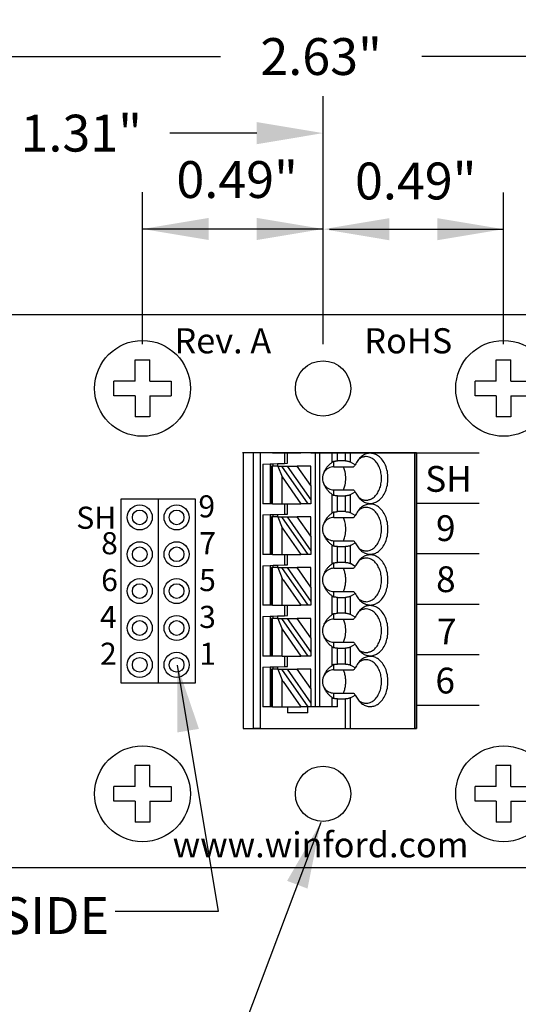
# Model space of a CAD drawing. Extents: x -3.79 to 2.66, y 62.44 to 66.9.
# Drawn here: x -1 to 0.36, y 64.23 to 66.9 of the extents above; entities that cross this region are included whole.
import ezdxf
from ezdxf.enums import TextEntityAlignment as Align

# ---------------------------------------------------------------- set-up
doc = ezdxf.new("R2010")
doc.units = 0
doc.header["$MEASUREMENT"] = 0
doc.layers.get('0').update_dxf_attribs({"linetype": 'CONTINUOUS'})
doc.layers.get('DEFPOINTS').update_dxf_attribs({"linetype": 'CONTINUOUS'})
doc.styles.add('ADESK1', font='romans')
doc.dimstyles.new('NORMAL', dxfattribs={"dimtxt": 0.1, "dimasz": 0.18, "dimexe": 0.1, "dimexo": 0.12, "dimgap": 0.09, "dimtad": 0, "dimtih": 1, "dimtoh": 1, "dimzin": 0, "dimtxsty": 'STANDARD', "dimcen": 0.09, "dimazin": 3, "dimtfac": 1, "dimtdec": 4, "dimtofl": 0, "dimtmove": 0, "dimatfit": 3, "dimtolj": 1, "dimtzin": 0})
doc.dimstyles.new('WINFORD', dxfattribs={"dimtxt": 0.1, "dimasz": 0.18, "dimexe": 0.1, "dimexo": 0.13, "dimgap": 0.09, "dimtad": 0, "dimtih": 1, "dimtoh": 1, "dimzin": 0, "dimtxsty": 'STANDARD', "dimcen": 0.09, "dimazin": 3, "dimtfac": 1, "dimtdec": 4, "dimtofl": 0, "dimtmove": 0, "dimatfit": 3, "dimtolj": 1, "dimtzin": 0})

# ---------------------------------------------------------------- blocks, each defined once
blk = doc.blocks.new('*D57')
at = {"color": 0}
for p, q in [((-1.4872, 66.2193), (-1.4872, 66.8999)), ((1.1378, 66.2193), (1.1378, 66.8999)), ((-1.3072, 66.7999), (-0.4532, 66.7999)), ((0.9578, 66.7999), (0.0934, 66.7999))]:
    blk.add_line(p, q, dxfattribs=at)
for points in [[(-1.3072, 66.8299), (-1.3072, 66.7699), (-1.4872, 66.7999)], [(0.9578, 66.7699), (0.9578, 66.8299), (1.1378, 66.7999)]]:
    blk.add_solid(points, dxfattribs=at)
at = {"layer": 'DEFPOINTS', "color": 0}
for p in [(1.1378, 66.7999), (-1.4872, 66.0993), (1.1378, 66.0993)]:
    blk.add_point(p, dxfattribs=at)
at = {"color": 0, "insert": (-0.1799, 66.7999), "char_height": 0.1, "attachment_point": 5}
blk.add_mtext('\\A1;2.63"', dxfattribs=at)
blk = doc.blocks.new('SCREW_6_PANHEAD_TOP')
for p, q in [((0.1392, 0.0041), (0.1392, 0.0616)), ((0.1392, 0.0616), (0.1792, 0.0616)), ((0.1792, 0.0041), (0.1792, 0.0616)), ((0.0817, -0.0359), (0.0817, 0.0041)), ((0.1392, 0.0041), (0.0817, 0.0041)), ((0.1792, 0.0041), (0.2367, 0.0041)), ((0.2367, 0.0041), (0.2367, -0.0359)), ((0.1392, -0.0359), (0.0817, -0.0359)), ((0.1392, -0.0359), (0.1392, -0.0934)), ((0.1792, -0.0359), (0.1792, -0.0934)), ((0.1792, -0.0359), (0.2367, -0.0359)), ((0.1792, -0.0934), (0.1392, -0.0934))]:
    blk.add_line(p, q)
blk.add_circle((0.1592, -0.0159), 0.13)

msp = doc.modelspace()

# ---------------------------------------------------------------- linework, layer by layer
for p, q in [((-0.1747, 66.0193), (-0.1747, 66.6921)), ((-0.3547, 66.5921), (-0.5909, 66.5921)), ((-0.6647, 66.0193), (-0.6647, 66.432)), ((-0.1747, 66.0193), (-0.1747, 66.432)), ((-0.1747, 66.0193), (-0.1747, 66.4314)), ((0.3153, 66.0193), (0.3153, 66.4314)), ((-0.6647, 66.332), (-0.1747, 66.332)), ((-0.1747, 66.3314), (-0.5347, 66.3314)), ((-0.1573, 66.3314), (0.3153, 66.3314)), ((1.1378, 66.0993), (-1.4872, 66.0993)), ((0.0793, 65.7242), (-0.3931, 65.7242)), ((0.0789, 65.7241), (-0.3931, 65.7241)), ((-0.2081, 65.7242), (0.0793, 65.7242)), ((0.0777, 65.7241), (0.2489, 65.7241)), ((0.0789, 64.9761), (0.0789, 65.7241)), ((0.0789, 64.9761), (0.0789, 65.7241)), ((-0.7222, 65.5993), (-0.5222, 65.5993)), ((-0.7222, 65.0993), (-0.7222, 65.5993)), ((-0.6222, 65.5993), (-0.6222, 65.0993)), ((-0.5222, 65.5993), (-0.5222, 65.0993)), ((0.2489, 65.5871), (0.0789, 65.5871)), ((0.2489, 65.4501), (0.0789, 65.4501)), ((0.2489, 65.3131), (0.0789, 65.3131)), ((0.2489, 65.1761), (0.0789, 65.1761)), ((-0.5222, 65.0993), (-0.7222, 65.0993)), ((0.2489, 65.0391), (0.0789, 65.0391)), ((-0.3919, 64.9761), (0.0789, 64.9761)), ((-1.4872, 64.5993), (1.1378, 64.5993))]:
    msp.add_line(p, q)
at = {"color": 7}
for p, q in [((-0.3919, 65.7242), (-0.3919, 64.9761)), ((-0.3634, 64.9761), (-0.3634, 65.7242)), ((-0.3449, 64.9761), (-0.3449, 65.7242)), ((-0.3183, 65.7242), (-0.338, 65.7242)), ((-0.3144, 65.7242), (-0.3183, 65.7242)), ((-0.3121, 65.7242), (-0.3144, 65.7242)), ((-0.3121, 65.7242), (-0.2855, 65.7242)), ((-0.2855, 65.7242), (-0.2789, 65.7242)), ((-0.2789, 65.7242), (-0.271, 65.7242)), ((-0.2789, 65.7242), (-0.2789, 65.6959)), ((-0.271, 65.7242), (-0.2347, 65.7242)), ((-0.271, 65.6962), (-0.271, 65.7242)), ((-0.2153, 65.7242), (-0.2347, 65.7242)), ((-0.2081, 65.7242), (-0.2153, 65.7242)), ((-0.1962, 65.7242), (-0.1962, 65.0352)), ((-0.1844, 65.7242), (-0.1844, 65.0352)), ((-0.1496, 65.6991), (-0.1496, 65.7242)), ((-0.1451, 65.6868), (-0.1451, 65.7013)), ((-0.1357, 65.7027), (-0.1357, 65.7242)), ((-0.1138, 65.7027), (-0.1357, 65.7027)), ((-0.1138, 65.7027), (-0.1138, 65.7242)), ((-0.0999, 65.6994), (-0.0999, 65.7242)), ((0.0736, 65.7242), (0.0736, 64.9761)), ((0.0777, 65.7241), (0.0789, 65.7241)), ((0.0793, 65.7242), (0.0793, 64.9761)), ((-0.338, 65.6939), (-0.3183, 65.6946)), ((-0.338, 65.6939), (-0.338, 65.5864)), ((-0.3183, 65.6946), (-0.3104, 65.6948)), ((-0.3183, 65.6946), (-0.3183, 65.5864)), ((-0.3144, 65.6887), (-0.3144, 65.5864)), ((-0.3121, 65.6887), (-0.3144, 65.6887)), ((-0.3121, 65.5864), (-0.3121, 65.6887)), ((-0.2978, 65.6887), (-0.3121, 65.6887)), ((-0.3104, 65.6948), (-0.2986, 65.6953)), ((-0.3104, 65.6887), (-0.3104, 65.6948)), ((-0.2986, 65.6953), (-0.2789, 65.6959)), ((-0.2986, 65.6953), (-0.2986, 65.6887)), ((-0.2978, 65.6887), (-0.2855, 65.659)), ((-0.2978, 65.6887), (-0.2869, 65.6887)), ((-0.2153, 65.5864), (-0.2869, 65.6887)), ((-0.2869, 65.6887), (-0.2725, 65.6887)), ((-0.2789, 65.6959), (-0.271, 65.6962)), ((-0.2725, 65.6887), (-0.2081, 65.5967)), ((-0.2725, 65.6887), (-0.245, 65.6887)), ((-0.2081, 65.636), (-0.245, 65.6887)), ((-0.2081, 65.6887), (-0.245, 65.6887)), ((-0.2081, 65.636), (-0.2081, 65.6887)), ((-0.1451, 65.6868), (-0.0917, 65.6868)), ((-0.0872, 65.692), (-0.0999, 65.6994)), ((-0.2855, 65.659), (-0.2347, 65.5864)), ((-0.2855, 65.5864), (-0.2855, 65.659)), ((-0.2081, 65.636), (-0.2081, 65.5967)), ((-0.1451, 65.6092), (-0.1451, 65.6238)), ((-0.1451, 65.6238), (-0.0917, 65.6238)), ((-0.2081, 65.5967), (-0.2081, 65.5864)), ((-0.1496, 65.5613), (-0.1496, 65.6114)), ((-0.1357, 65.6079), (-0.1138, 65.6079)), ((-0.1357, 65.5649), (-0.1357, 65.6079)), ((-0.1138, 65.5649), (-0.1138, 65.6079)), ((-0.0999, 65.6112), (-0.0872, 65.6185)), ((-0.0999, 65.5616), (-0.0999, 65.6112)), ((-0.3183, 65.5864), (-0.338, 65.5864)), ((-0.3144, 65.5864), (-0.3183, 65.5864)), ((-0.3121, 65.5864), (-0.3144, 65.5864)), ((-0.3121, 65.5864), (-0.2855, 65.5864)), ((-0.2855, 65.5864), (-0.2789, 65.5864)), ((-0.2789, 65.5864), (-0.271, 65.5864)), ((-0.2789, 65.5864), (-0.2789, 65.5581)), ((-0.271, 65.5864), (-0.2347, 65.5864)), ((-0.271, 65.5584), (-0.271, 65.5864)), ((-0.2153, 65.5864), (-0.2347, 65.5864)), ((-0.2081, 65.5864), (-0.2153, 65.5864)), ((-0.338, 65.5561), (-0.3183, 65.5568)), ((-0.338, 65.5561), (-0.338, 65.4486)), ((-0.3183, 65.5568), (-0.3104, 65.557)), ((-0.3183, 65.5568), (-0.3183, 65.4486)), ((-0.3144, 65.5509), (-0.3144, 65.4486)), ((-0.3121, 65.5509), (-0.3144, 65.5509)), ((-0.3121, 65.4486), (-0.3121, 65.5509)), ((-0.2978, 65.5509), (-0.3121, 65.5509)), ((-0.3104, 65.557), (-0.2986, 65.5575)), ((-0.3104, 65.5509), (-0.3104, 65.557)), ((-0.2986, 65.5575), (-0.2789, 65.5581)), ((-0.2986, 65.5575), (-0.2986, 65.5509)), ((-0.2978, 65.5509), (-0.2855, 65.5212)), ((-0.2978, 65.5509), (-0.2869, 65.5509)), ((-0.2153, 65.4486), (-0.2869, 65.5509)), ((-0.2869, 65.5509), (-0.2725, 65.5509)), ((-0.2789, 65.5581), (-0.271, 65.5584)), ((-0.2725, 65.5509), (-0.2081, 65.4589)), ((-0.2725, 65.5509), (-0.245, 65.5509)), ((-0.2081, 65.4982), (-0.245, 65.5509)), ((-0.2081, 65.5509), (-0.245, 65.5509)), ((-0.2081, 65.4982), (-0.2081, 65.5509)), ((-0.1451, 65.549), (-0.1451, 65.5635)), ((-0.1451, 65.549), (-0.0917, 65.549)), ((-0.1138, 65.5649), (-0.1357, 65.5649)), ((-0.0872, 65.5542), (-0.0999, 65.5616)), ((-0.2855, 65.5212), (-0.2347, 65.4486)), ((-0.2855, 65.4486), (-0.2855, 65.5212)), ((-0.2081, 65.4982), (-0.2081, 65.4589)), ((-0.1496, 65.4235), (-0.1496, 65.4736)), ((-0.1451, 65.4715), (-0.1451, 65.486)), ((-0.1451, 65.486), (-0.0917, 65.486)), ((-0.1357, 65.4701), (-0.1138, 65.4701)), ((-0.1357, 65.4271), (-0.1357, 65.4701)), ((-0.1138, 65.4271), (-0.1138, 65.4701)), ((-0.0999, 65.4734), (-0.0872, 65.4807)), ((-0.0999, 65.4238), (-0.0999, 65.4734)), ((-0.3183, 65.4486), (-0.338, 65.4486)), ((-0.3144, 65.4486), (-0.3183, 65.4486)), ((-0.3121, 65.4486), (-0.3144, 65.4486)), ((-0.3121, 65.4486), (-0.2855, 65.4486)), ((-0.2855, 65.4486), (-0.2789, 65.4486)), ((-0.2789, 65.4486), (-0.271, 65.4486)), ((-0.2789, 65.4486), (-0.2789, 65.4204)), ((-0.271, 65.4486), (-0.2347, 65.4486)), ((-0.271, 65.4206), (-0.271, 65.4486)), ((-0.2153, 65.4486), (-0.2347, 65.4486)), ((-0.2081, 65.4486), (-0.2153, 65.4486)), ((-0.2081, 65.4589), (-0.2081, 65.4486)), ((-0.338, 65.4183), (-0.3183, 65.419)), ((-0.338, 65.4183), (-0.338, 65.3108)), ((-0.3183, 65.419), (-0.3104, 65.4193)), ((-0.3183, 65.419), (-0.3183, 65.3915)), ((-0.3144, 65.4131), (-0.3144, 65.3954)), ((-0.3121, 65.4131), (-0.3144, 65.4131)), ((-0.2978, 65.4131), (-0.3121, 65.4131)), ((-0.3121, 65.3969), (-0.3121, 65.4131)), ((-0.3104, 65.4193), (-0.2986, 65.4197)), ((-0.3104, 65.4131), (-0.3104, 65.4193)), ((-0.2986, 65.4197), (-0.2789, 65.4204)), ((-0.2986, 65.4197), (-0.2986, 65.4131)), ((-0.2978, 65.4131), (-0.2904, 65.3951)), ((-0.2978, 65.4131), (-0.2869, 65.4131)), ((-0.2153, 65.3108), (-0.2869, 65.4131)), ((-0.2869, 65.4131), (-0.2725, 65.4131)), ((-0.2789, 65.4204), (-0.271, 65.4206)), ((-0.2725, 65.4131), (-0.2081, 65.3211)), ((-0.2725, 65.4131), (-0.245, 65.4131)), ((-0.2081, 65.4131), (-0.245, 65.4131)), ((-0.2081, 65.3604), (-0.245, 65.4131)), ((-0.2081, 65.3604), (-0.2081, 65.4131)), ((-0.1451, 65.4112), (-0.1451, 65.4257)), ((-0.1451, 65.4112), (-0.0917, 65.4112)), ((-0.1138, 65.4271), (-0.1357, 65.4271)), ((-0.0872, 65.4164), (-0.0999, 65.4238)), ((-0.3183, 65.3915), (-0.3183, 65.3679)), ((-0.3144, 65.3954), (-0.3144, 65.3639)), ((-0.3121, 65.3624), (-0.3121, 65.3969)), ((-0.2904, 65.3951), (-0.2855, 65.3834)), ((-0.2855, 65.3698), (-0.2855, 65.3834)), ((-0.2829, 65.3796), (-0.2855, 65.3834)), ((-0.3183, 65.3679), (-0.3183, 65.3108)), ((-0.3144, 65.3639), (-0.3144, 65.3108)), ((-0.3121, 65.3108), (-0.3121, 65.3624)), ((-0.2855, 65.3108), (-0.2855, 65.3698)), ((-0.2829, 65.3796), (-0.2347, 65.3108)), ((-0.2081, 65.3604), (-0.2081, 65.3211)), ((-0.1496, 65.2857), (-0.1496, 65.3358)), ((-0.1451, 65.3337), (-0.1451, 65.3482)), ((-0.1451, 65.3482), (-0.0917, 65.3482)), ((-0.1357, 65.3323), (-0.1138, 65.3323)), ((-0.1357, 65.2893), (-0.1357, 65.3323)), ((-0.1138, 65.2893), (-0.1138, 65.3323)), ((-0.0999, 65.3356), (-0.0872, 65.3429)), ((-0.0999, 65.286), (-0.0999, 65.3356)), ((-0.3183, 65.3108), (-0.338, 65.3108)), ((-0.3144, 65.3108), (-0.3183, 65.3108)), ((-0.3121, 65.3108), (-0.3144, 65.3108)), ((-0.3121, 65.3108), (-0.2855, 65.3108)), ((-0.2855, 65.3108), (-0.2789, 65.3108)), ((-0.2789, 65.3108), (-0.271, 65.3108)), ((-0.2789, 65.3108), (-0.2789, 65.2826)), ((-0.271, 65.3108), (-0.2347, 65.3108)), ((-0.271, 65.2828), (-0.271, 65.3108)), ((-0.2153, 65.3108), (-0.2347, 65.3108)), ((-0.2081, 65.3108), (-0.2153, 65.3108)), ((-0.2081, 65.3211), (-0.2081, 65.3108)), ((-0.338, 65.2805), (-0.3183, 65.2812)), ((-0.338, 65.2805), (-0.338, 65.173)), ((-0.3183, 65.2812), (-0.3104, 65.2815)), ((-0.3183, 65.2812), (-0.3183, 65.173)), ((-0.3144, 65.2754), (-0.3144, 65.173)), ((-0.3121, 65.2754), (-0.3144, 65.2754)), ((-0.2978, 65.2754), (-0.3121, 65.2754)), ((-0.3121, 65.173), (-0.3121, 65.2754)), ((-0.3104, 65.2815), (-0.2986, 65.2819)), ((-0.3104, 65.2754), (-0.3104, 65.2815)), ((-0.2986, 65.2819), (-0.2789, 65.2826)), ((-0.2986, 65.2819), (-0.2986, 65.2754)), ((-0.2978, 65.2754), (-0.2855, 65.2456)), ((-0.2978, 65.2754), (-0.2869, 65.2754)), ((-0.2153, 65.173), (-0.2869, 65.2754)), ((-0.2869, 65.2754), (-0.2725, 65.2754)), ((-0.2789, 65.2826), (-0.271, 65.2828)), ((-0.2725, 65.2754), (-0.2081, 65.1833)), ((-0.2725, 65.2754), (-0.245, 65.2754)), ((-0.2081, 65.2754), (-0.245, 65.2754)), ((-0.2081, 65.2226), (-0.245, 65.2754)), ((-0.2081, 65.2226), (-0.2081, 65.2754)), ((-0.1451, 65.2734), (-0.1451, 65.2879)), ((-0.1138, 65.2893), (-0.1357, 65.2893)), ((-0.0872, 65.2786), (-0.0999, 65.286)), ((-0.1451, 65.2734), (-0.0917, 65.2734)), ((-0.2855, 65.173), (-0.2855, 65.2456)), ((-0.2855, 65.2456), (-0.2347, 65.173)), ((-0.2081, 65.2226), (-0.2081, 65.1833)), ((-0.1496, 65.1479), (-0.1496, 65.198)), ((-0.1451, 65.1959), (-0.1451, 65.2104)), ((-0.1451, 65.2104), (-0.0917, 65.2104)), ((-0.1357, 65.1945), (-0.1138, 65.1945)), ((-0.1357, 65.1515), (-0.1357, 65.1945)), ((-0.1138, 65.1515), (-0.1138, 65.1945)), ((-0.0999, 65.1978), (-0.0872, 65.2051)), ((-0.0999, 65.1482), (-0.0999, 65.1978)), ((-0.3183, 65.173), (-0.338, 65.173)), ((-0.3144, 65.173), (-0.3183, 65.173)), ((-0.3121, 65.173), (-0.3144, 65.173)), ((-0.2855, 65.173), (-0.3121, 65.173)), ((-0.2855, 65.173), (-0.2789, 65.173)), ((-0.2789, 65.173), (-0.2789, 65.1448)), ((-0.2789, 65.173), (-0.271, 65.173)), ((-0.271, 65.145), (-0.271, 65.173)), ((-0.271, 65.173), (-0.2347, 65.173)), ((-0.2153, 65.173), (-0.2347, 65.173)), ((-0.2081, 65.173), (-0.2153, 65.173)), ((-0.2081, 65.1833), (-0.2081, 65.173)), ((-0.338, 65.1427), (-0.3183, 65.1434)), ((-0.338, 65.1427), (-0.338, 65.0352)), ((-0.3183, 65.1434), (-0.3104, 65.1437)), ((-0.3183, 65.1434), (-0.3183, 65.1159)), ((-0.3104, 65.1437), (-0.2986, 65.1441)), ((-0.3104, 65.1376), (-0.3104, 65.1437)), ((-0.2986, 65.1441), (-0.2789, 65.1448)), ((-0.2986, 65.1441), (-0.2986, 65.1376)), ((-0.2789, 65.1448), (-0.271, 65.145)), ((-0.1451, 65.1356), (-0.1451, 65.1501)), ((-0.1138, 65.1515), (-0.1357, 65.1515)), ((-0.0872, 65.1408), (-0.0999, 65.1482)), ((-0.3183, 65.1159), (-0.3183, 65.0923)), ((-0.3121, 65.1376), (-0.3144, 65.1376)), ((-0.3144, 65.1376), (-0.3144, 65.1198)), ((-0.3144, 65.1198), (-0.3144, 65.0883)), ((-0.2978, 65.1376), (-0.3121, 65.1376)), ((-0.3121, 65.1213), (-0.3121, 65.1376)), ((-0.3121, 65.0869), (-0.3121, 65.1213)), ((-0.2978, 65.1376), (-0.2869, 65.1376)), ((-0.2978, 65.1376), (-0.2904, 65.1196)), ((-0.2904, 65.1196), (-0.2855, 65.1078)), ((-0.2153, 65.0352), (-0.2869, 65.1376)), ((-0.2869, 65.1376), (-0.2725, 65.1376)), ((-0.2725, 65.1376), (-0.2081, 65.0455)), ((-0.2725, 65.1376), (-0.245, 65.1376)), ((-0.2081, 65.0849), (-0.245, 65.1376)), ((-0.2081, 65.1376), (-0.245, 65.1376)), ((-0.2081, 65.0849), (-0.2081, 65.1376)), ((-0.1451, 65.1356), (-0.0917, 65.1356)), ((-0.3183, 65.0923), (-0.3183, 65.0352)), ((-0.3144, 65.0883), (-0.3144, 65.0352)), ((-0.3121, 65.0352), (-0.3121, 65.0869)), ((-0.2829, 65.104), (-0.2855, 65.1078)), ((-0.2855, 65.0942), (-0.2855, 65.1078)), ((-0.2855, 65.0352), (-0.2855, 65.0942)), ((-0.2829, 65.104), (-0.2347, 65.0352)), ((-0.2081, 65.0849), (-0.2081, 65.0455)), ((-0.1496, 65.0352), (-0.1496, 65.0602)), ((-0.1451, 65.0581), (-0.1451, 65.0726)), ((-0.1451, 65.0726), (-0.0917, 65.0726)), ((-0.0999, 65.06), (-0.0872, 65.0674)), ((-0.3183, 65.0352), (-0.338, 65.0352)), ((-0.3144, 65.0352), (-0.3183, 65.0352)), ((-0.3121, 65.0352), (-0.3144, 65.0352)), ((-0.3121, 65.0352), (-0.2855, 65.0352)), ((-0.2855, 65.0352), (-0.271, 65.0352)), ((-0.271, 65.0352), (-0.2347, 65.0352)), ((-0.271, 65.0352), (-0.271, 65.0194)), ((-0.2159, 65.0352), (-0.2347, 65.0352)), ((-0.2159, 65.0194), (-0.2159, 65.0352)), ((-0.2153, 65.0352), (-0.2159, 65.0352)), ((-0.2081, 65.0352), (-0.2153, 65.0352)), ((-0.2081, 65.0455), (-0.2081, 65.0352)), ((-0.1962, 65.0352), (-0.2081, 65.0352)), ((-0.1844, 65.0352), (-0.1962, 65.0352)), ((-0.1496, 65.0352), (-0.1844, 65.0352)), ((-0.1357, 65.0352), (-0.1496, 65.0352)), ((-0.1357, 65.0567), (-0.1138, 65.0567)), ((-0.1357, 65.0352), (-0.1357, 65.0567)), ((-0.1138, 64.9761), (-0.1138, 65.0567)), ((-0.0999, 64.9761), (-0.0999, 65.06)), ((-0.2159, 65.0194), (-0.271, 65.0194)), ((-0.3919, 64.9761), (-0.3634, 64.9761)), ((-0.3449, 64.9761), (-0.3634, 64.9761)), ((-0.3449, 64.9761), (-0.1138, 64.9761)), ((-0.1138, 64.9761), (-0.0999, 64.9761)), ((-0.0999, 64.9761), (0.0736, 64.9761)), ((0.0793, 64.9761), (0.0736, 64.9761))]:
    msp.add_line(p, q, dxfattribs=at)
for points in [[(-0.1451, 65.7013, 0.015614), (-0.1461, 65.7009, 0.014202), (-0.1471, 65.7005), (-0.1475, 65.7003, 0.024063), (-0.1489, 65.6996), (-0.1496, 65.6991)], [(-0.1451, 65.7013, -0.023436), (-0.1425, 65.702, -0.021779), (-0.1398, 65.7024, -0.020899), (-0.1371, 65.7027), (-0.1357, 65.7027)], [(-0.1138, 65.7027, -0.028402), (-0.11, 65.7025, -0.029778), (-0.1063, 65.7018, -0.025945), (-0.1036, 65.701, -0.02896), (-0.1011, 65.7), (-0.0999, 65.6994)], [(-0.0745, 65.7109, 0.028381), (-0.0786, 65.7062, 0.026258), (-0.0824, 65.701, 0.024488), (-0.0857, 65.6951), (-0.0872, 65.692)], [(-0.0578, 65.7143, 0.036054), (-0.062, 65.714, 0.0353), (-0.0662, 65.7131, 0.034008), (-0.0704, 65.7116, 0.032357), (-0.0743, 65.7095, 0.030522), (-0.0782, 65.7068)], [(-0.0745, 65.5996, 0.061218), (-0.0653, 65.5924, 0.07024), (-0.0552, 65.5882, 0.076567), (-0.0447, 65.5872, 0.075696), (-0.0343, 65.5894, 0.069562), (-0.0245, 65.5948, 0.073928), (-0.0138, 65.6055, 0.06167), (-0.0055, 65.6199, 0.053036), (-0.0002, 65.6369, 0.049085), (0.0015, 65.6553, 0.048408), (-0.0002, 65.6737, 0.05186), (-0.0055, 65.6907, 0.058886), (-0.0138, 65.7051, 0.070789), (-0.0245, 65.7158, 0.067053), (-0.0343, 65.7212, 0.074631), (-0.0447, 65.7234, 0.077138), (-0.0552, 65.7223, 0.072077), (-0.0653, 65.7181, 0.063831), (-0.0745, 65.7109)], [(-0.0578, 65.5962, 0.073284), (-0.0491, 65.5975, 0.068258), (-0.0408, 65.6013, 0.075007), (-0.0323, 65.6084, 0.062827), (-0.0247, 65.6193, 0.053825), (-0.0192, 65.6327, 0.048163), (-0.0164, 65.6476, 0.04636), (-0.0164, 65.663, 0.047358), (-0.0192, 65.6779, 0.052111), (-0.0247, 65.6912, 0.060162), (-0.0323, 65.7021, 0.057694), (-0.0408, 65.7092, 0.066295), (-0.0491, 65.713, 0.072799), (-0.0578, 65.7143)], [(-0.1714, 65.6726, -0.036346), (-0.1682, 65.6793, -0.034682), (-0.164, 65.6856, -0.033027), (-0.1589, 65.6914, -0.031513), (-0.1529, 65.6967), (-0.1496, 65.6991)], [(-0.1149, 65.6727, 0.01968), (-0.1164, 65.6785, 0.020483), (-0.1183, 65.6841), (-0.1194, 65.6868)], [(-0.0872, 65.692, 0.001498), (-0.0895, 65.6894), (-0.0906, 65.6881), (-0.0917, 65.6868)], [(-0.1149, 65.6379, 0.027271), (-0.1135, 65.6465, 0.026484), (-0.113, 65.6553, 0.026446), (-0.1135, 65.6641, 0.027159), (-0.1149, 65.6727)], [(-0.1496, 65.6114, -0.030342), (-0.156, 65.6164, -0.031791), (-0.1615, 65.622, -0.033444), (-0.1662, 65.628, -0.035221), (-0.1699, 65.6345), (-0.1714, 65.638)], [(-0.1194, 65.6238, 0.021242), (-0.1173, 65.6292, 0.02026), (-0.1156, 65.6349), (-0.1149, 65.6379)], [(-0.0917, 65.6238, 0.001716), (-0.0895, 65.6212), (-0.0884, 65.6199), (-0.0872, 65.6185)], [(-0.1496, 65.6114, 0.024446), (-0.1482, 65.6106), (-0.1475, 65.6102, 0.01431), (-0.1466, 65.6098, 0.015733), (-0.1456, 65.6094), (-0.1451, 65.6092)], [(-0.1357, 65.6079, -0.020584), (-0.1385, 65.608, -0.021022), (-0.1412, 65.6083, -0.022168), (-0.1438, 65.6089), (-0.1451, 65.6092)], [(-0.0999, 65.6112, -0.032083), (-0.1023, 65.61, -0.028092), (-0.1049, 65.6091, -0.031681), (-0.1081, 65.6084, -0.029233), (-0.1119, 65.6079), (-0.1138, 65.6079)], [(-0.0872, 65.6185, 0.023321), (-0.0841, 65.6124, 0.024876), (-0.0806, 65.6069, 0.026795), (-0.0766, 65.6019), (-0.0745, 65.5996)], [(-0.0782, 65.6037, 0.02993), (-0.0743, 65.6011, 0.031839), (-0.0704, 65.599, 0.033614), (-0.0662, 65.5974, 0.03508), (-0.062, 65.5965, 0.036054), (-0.0578, 65.5962)], [(-0.0745, 65.5731, 0.028381), (-0.0786, 65.5685, 0.026258), (-0.0824, 65.5632, 0.024488), (-0.0857, 65.5573), (-0.0872, 65.5542)], [(-0.0578, 65.5765, 0.036054), (-0.062, 65.5762, 0.0353), (-0.0662, 65.5753, 0.034008), (-0.0704, 65.5738, 0.032357), (-0.0743, 65.5717, 0.030522), (-0.0782, 65.569)], [(-0.0745, 65.4618, 0.061218), (-0.0653, 65.4546, 0.07024), (-0.0552, 65.4504, 0.076567), (-0.0447, 65.4494, 0.075696), (-0.0343, 65.4516, 0.069562), (-0.0245, 65.457, 0.073928), (-0.0138, 65.4677, 0.06167), (-0.0055, 65.4821, 0.053036), (-0.0002, 65.4991, 0.049085), (0.0015, 65.5175, 0.048408), (-0.0002, 65.5359, 0.05186), (-0.0055, 65.5529, 0.058886), (-0.0138, 65.5673, 0.070789), (-0.0245, 65.578, 0.067053), (-0.0343, 65.5834, 0.074631), (-0.0447, 65.5856, 0.077138), (-0.0552, 65.5845, 0.072077), (-0.0653, 65.5803, 0.063831), (-0.0745, 65.5731)], [(-0.0578, 65.4584, 0.073284), (-0.0491, 65.4597, 0.068258), (-0.0408, 65.4635, 0.075007), (-0.0323, 65.4706, 0.062827), (-0.0247, 65.4815, 0.053825), (-0.0192, 65.4949, 0.048163), (-0.0164, 65.5098, 0.04636), (-0.0164, 65.5252, 0.047358), (-0.0192, 65.5401, 0.052111), (-0.0247, 65.5534, 0.060162), (-0.0323, 65.5643, 0.057694), (-0.0408, 65.5714, 0.066295), (-0.0491, 65.5752, 0.072799), (-0.0578, 65.5765)], [(-0.1714, 65.5348, -0.036346), (-0.1682, 65.5415, -0.034682), (-0.164, 65.5478, -0.033027), (-0.1589, 65.5537, -0.031513), (-0.1529, 65.5589), (-0.1496, 65.5613)], [(-0.1451, 65.5635, 0.015614), (-0.1461, 65.5631, 0.014202), (-0.1471, 65.5627), (-0.1475, 65.5625, 0.024063), (-0.1489, 65.5618), (-0.1496, 65.5613)], [(-0.1451, 65.5635, -0.023436), (-0.1425, 65.5642, -0.021779), (-0.1398, 65.5646, -0.020899), (-0.1371, 65.5649), (-0.1357, 65.5649)], [(-0.1149, 65.5349, 0.01968), (-0.1164, 65.5407, 0.020483), (-0.1183, 65.5463), (-0.1194, 65.549)], [(-0.1138, 65.5649, -0.028402), (-0.11, 65.5647, -0.029778), (-0.1063, 65.564, -0.025945), (-0.1036, 65.5632, -0.02896), (-0.1011, 65.5622), (-0.0999, 65.5616)], [(-0.0872, 65.5542, 0.001498), (-0.0895, 65.5516), (-0.0906, 65.5503), (-0.0917, 65.549)], [(-0.1149, 65.5001, 0.027271), (-0.1135, 65.5087, 0.026484), (-0.113, 65.5175, 0.026446), (-0.1135, 65.5263, 0.027159), (-0.1149, 65.5349)], [(-0.1496, 65.4736, -0.030342), (-0.156, 65.4786, -0.031791), (-0.1615, 65.4842, -0.033444), (-0.1662, 65.4902, -0.035221), (-0.1699, 65.4968), (-0.1714, 65.5002)], [(-0.1194, 65.486, 0.021242), (-0.1173, 65.4914, 0.02026), (-0.1156, 65.4971), (-0.1149, 65.5001)], [(-0.1496, 65.4736, 0.024446), (-0.1482, 65.4728), (-0.1475, 65.4724, 0.01431), (-0.1466, 65.472, 0.015733), (-0.1456, 65.4716), (-0.1451, 65.4715)], [(-0.1357, 65.4701, -0.020584), (-0.1385, 65.4702, -0.021022), (-0.1412, 65.4705, -0.022168), (-0.1438, 65.4711), (-0.1451, 65.4715)], [(-0.0999, 65.4734, -0.032083), (-0.1023, 65.4722, -0.028092), (-0.1049, 65.4713, -0.031681), (-0.1081, 65.4706, -0.029233), (-0.1119, 65.4701), (-0.1138, 65.4701)], [(-0.0917, 65.486, 0.001716), (-0.0895, 65.4834), (-0.0884, 65.4821), (-0.0872, 65.4807)], [(-0.0872, 65.4807, 0.023321), (-0.0841, 65.4746, 0.024876), (-0.0806, 65.4691, 0.026795), (-0.0766, 65.4641), (-0.0745, 65.4618)], [(-0.0782, 65.4659, 0.02993), (-0.0743, 65.4633, 0.031839), (-0.0704, 65.4612, 0.033614), (-0.0662, 65.4597, 0.03508), (-0.062, 65.4587, 0.036054), (-0.0578, 65.4584)], [(-0.0745, 65.4353, 0.028381), (-0.0786, 65.4307, 0.026258), (-0.0824, 65.4254, 0.024488), (-0.0857, 65.4195), (-0.0872, 65.4164)], [(-0.0578, 65.4387, 0.036054), (-0.062, 65.4384, 0.0353), (-0.0662, 65.4375, 0.034008), (-0.0704, 65.436, 0.032357), (-0.0743, 65.4339, 0.030522), (-0.0782, 65.4312)], [(-0.0745, 65.324, 0.061218), (-0.0653, 65.3168, 0.07024), (-0.0552, 65.3126, 0.076567), (-0.0447, 65.3116, 0.075696), (-0.0343, 65.3138, 0.069562), (-0.0245, 65.3192, 0.073928), (-0.0138, 65.3299, 0.06167), (-0.0055, 65.3443, 0.053036), (-0.0002, 65.3613, 0.049085), (0.0015, 65.3797, 0.048408), (-0.0002, 65.3981, 0.05186), (-0.0055, 65.4151, 0.058886), (-0.0138, 65.4295, 0.070789), (-0.0245, 65.4402, 0.067053), (-0.0343, 65.4456, 0.074631), (-0.0447, 65.4478, 0.077138), (-0.0552, 65.4467, 0.072077), (-0.0653, 65.4425, 0.063831), (-0.0745, 65.4353)], [(-0.0578, 65.3206, 0.073284), (-0.0491, 65.3219, 0.068258), (-0.0408, 65.3257, 0.075007), (-0.0323, 65.3328, 0.062827), (-0.0247, 65.3437, 0.053825), (-0.0192, 65.3571, 0.048163), (-0.0164, 65.372, 0.04636), (-0.0164, 65.3874, 0.047358), (-0.0192, 65.4023, 0.052111), (-0.0247, 65.4156, 0.060162), (-0.0323, 65.4265, 0.057694), (-0.0408, 65.4336, 0.066295), (-0.0491, 65.4374, 0.072799), (-0.0578, 65.4387)], [(-0.1714, 65.397, -0.036346), (-0.1682, 65.4037, -0.034682), (-0.164, 65.41, -0.033027), (-0.1589, 65.4159, -0.031513), (-0.1529, 65.4211), (-0.1496, 65.4235)], [(-0.1451, 65.4257, 0.024746), (-0.1467, 65.4251), (-0.1475, 65.4247, 0.0152), (-0.1484, 65.4243, 0.013816), (-0.1492, 65.4238), (-0.1496, 65.4235)], [(-0.1451, 65.4257, -0.023436), (-0.1425, 65.4264, -0.021779), (-0.1398, 65.4268, -0.020899), (-0.1371, 65.4271), (-0.1357, 65.4271)], [(-0.1194, 65.3482, 0.037265), (-0.1159, 65.3581, 0.034588), (-0.1137, 65.3687, 0.033486), (-0.113, 65.3797, 0.033193), (-0.1137, 65.3907, 0.034143), (-0.1159, 65.4013, 0.036649), (-0.1194, 65.4112)], [(-0.1138, 65.4271, -0.028402), (-0.11, 65.4269, -0.029778), (-0.1063, 65.4262, -0.025945), (-0.1036, 65.4254, -0.02896), (-0.1011, 65.4244), (-0.0999, 65.4238)], [(-0.0872, 65.4164, 0.001498), (-0.0895, 65.4138), (-0.0906, 65.4125), (-0.0917, 65.4112)], [(-0.1496, 65.3358, -0.030342), (-0.156, 65.3408, -0.031791), (-0.1615, 65.3464, -0.033444), (-0.1662, 65.3524, -0.035221), (-0.1699, 65.359), (-0.1714, 65.3624)], [(-0.1496, 65.3358, 0.024446), (-0.1482, 65.335), (-0.1475, 65.3346, 0.01595), (-0.1465, 65.3342, 0.014082), (-0.1455, 65.3338), (-0.1451, 65.3337)], [(-0.1357, 65.3323, -0.020584), (-0.1385, 65.3324, -0.021022), (-0.1412, 65.3327, -0.022168), (-0.1438, 65.3333), (-0.1451, 65.3337)], [(-0.0999, 65.3356, -0.032083), (-0.1023, 65.3344, -0.028092), (-0.1049, 65.3335, -0.031681), (-0.1081, 65.3328, -0.029233), (-0.1119, 65.3323), (-0.1138, 65.3323)], [(-0.0917, 65.3482, 0.001716), (-0.0895, 65.3456), (-0.0884, 65.3443), (-0.0872, 65.3429)], [(-0.0872, 65.3429, 0.023321), (-0.0841, 65.3368, 0.024876), (-0.0806, 65.3313, 0.026795), (-0.0766, 65.3263), (-0.0745, 65.324)], [(-0.0782, 65.3282, 0.02993), (-0.0743, 65.3255, 0.031839), (-0.0704, 65.3234, 0.033614), (-0.0662, 65.3219, 0.03508), (-0.062, 65.3209, 0.036054), (-0.0578, 65.3206)], [(-0.0578, 65.3009, 0.036054), (-0.062, 65.3006, 0.0353), (-0.0662, 65.2997, 0.034008), (-0.0704, 65.2982, 0.032357), (-0.0743, 65.2961, 0.030522), (-0.0782, 65.2934)], [(-0.0745, 65.1862, 0.061218), (-0.0653, 65.179, 0.07024), (-0.0552, 65.1748, 0.076567), (-0.0447, 65.1738, 0.075696), (-0.0343, 65.176, 0.069562), (-0.0245, 65.1814, 0.073928), (-0.0138, 65.1921, 0.06167), (-0.0055, 65.2065, 0.053036), (-0.0002, 65.2235, 0.049085), (0.0015, 65.2419, 0.048408), (-0.0002, 65.2603, 0.05186), (-0.0055, 65.2773, 0.058886), (-0.0138, 65.2917, 0.070789), (-0.0245, 65.3024, 0.067053), (-0.0343, 65.3078, 0.074631), (-0.0447, 65.31, 0.077138), (-0.0552, 65.309, 0.072077), (-0.0653, 65.3047, 0.063831), (-0.0745, 65.2975)], [(-0.0578, 65.1828, 0.073284), (-0.0491, 65.1841, 0.068258), (-0.0408, 65.1879, 0.075007), (-0.0323, 65.195, 0.062827), (-0.0247, 65.2059, 0.053825), (-0.0192, 65.2193, 0.048163), (-0.0164, 65.2342, 0.04636), (-0.0164, 65.2496, 0.047358), (-0.0192, 65.2645, 0.052111), (-0.0247, 65.2779, 0.060162), (-0.0323, 65.2887, 0.057694), (-0.0408, 65.2958, 0.066295), (-0.0491, 65.2997, 0.072799), (-0.0578, 65.3009)], [(-0.1714, 65.2592, -0.036346), (-0.1682, 65.2659, -0.034682), (-0.164, 65.2722, -0.033027), (-0.1589, 65.2781, -0.031513), (-0.1529, 65.2833), (-0.1496, 65.2857)], [(-0.1451, 65.2879, 0.013988), (-0.146, 65.2876, 0.015818), (-0.147, 65.2872), (-0.1475, 65.287, 0.024063), (-0.1489, 65.2862), (-0.1496, 65.2857)], [(-0.1451, 65.2879, -0.023436), (-0.1425, 65.2886, -0.021779), (-0.1398, 65.289, -0.020899), (-0.1371, 65.2893), (-0.1357, 65.2893)], [(-0.1138, 65.2893, -0.028402), (-0.11, 65.2891, -0.029778), (-0.1063, 65.2884, -0.025945), (-0.1036, 65.2876, -0.02896), (-0.1011, 65.2866), (-0.0999, 65.286)], [(-0.0872, 65.2786, 0.001498), (-0.0895, 65.276), (-0.0906, 65.2747), (-0.0917, 65.2734)], [(-0.0745, 65.2975, 0.028381), (-0.0786, 65.2929, 0.026258), (-0.0824, 65.2876, 0.024488), (-0.0857, 65.2817), (-0.0872, 65.2786)], [(-0.1149, 65.2593, 0.01968), (-0.1164, 65.2651, 0.020483), (-0.1183, 65.2707), (-0.1194, 65.2734)], [(-0.1149, 65.2245, 0.027271), (-0.1135, 65.2331, 0.026484), (-0.113, 65.2419, 0.026446), (-0.1135, 65.2507, 0.027159), (-0.1149, 65.2593)], [(-0.1496, 65.198, -0.030342), (-0.156, 65.203, -0.031791), (-0.1615, 65.2086, -0.033444), (-0.1662, 65.2146, -0.035221), (-0.1699, 65.2212), (-0.1714, 65.2246)], [(-0.1194, 65.2104, 0.021242), (-0.1173, 65.2158, 0.02026), (-0.1156, 65.2215), (-0.1149, 65.2245)], [(-0.1496, 65.198, 0.024446), (-0.1482, 65.1972), (-0.1475, 65.1968, 0.01595), (-0.1465, 65.1964, 0.014082), (-0.1455, 65.196), (-0.1451, 65.1959)], [(-0.1357, 65.1945, -0.020584), (-0.1385, 65.1946, -0.021022), (-0.1412, 65.1949, -0.022168), (-0.1438, 65.1955), (-0.1451, 65.1959)], [(-0.0999, 65.1978, -0.032083), (-0.1023, 65.1967, -0.028092), (-0.1049, 65.1957, -0.031681), (-0.1081, 65.195, -0.029233), (-0.1119, 65.1945), (-0.1138, 65.1945)], [(-0.0917, 65.2104, 0.001716), (-0.0895, 65.2078), (-0.0884, 65.2065), (-0.0872, 65.2051)], [(-0.0872, 65.2051, 0.023321), (-0.0841, 65.199, 0.024876), (-0.0806, 65.1935, 0.026795), (-0.0766, 65.1885), (-0.0745, 65.1862)], [(-0.0782, 65.1904, 0.02993), (-0.0743, 65.1877, 0.031839), (-0.0704, 65.1856, 0.033614), (-0.0662, 65.1841, 0.03508), (-0.062, 65.1831, 0.036054), (-0.0578, 65.1828)], [(-0.0745, 65.0485, 0.061218), (-0.0653, 65.0412, 0.07024), (-0.0552, 65.037, 0.076567), (-0.0447, 65.036, 0.075696), (-0.0343, 65.0382, 0.069562), (-0.0245, 65.0436, 0.073928), (-0.0138, 65.0543, 0.06167), (-0.0055, 65.0687, 0.053036), (-0.0002, 65.0857, 0.049085), (0.0015, 65.1041, 0.048408), (-0.0002, 65.1225, 0.05186), (-0.0055, 65.1395, 0.058886), (-0.0138, 65.1539, 0.070789), (-0.0245, 65.1646, 0.067053), (-0.0343, 65.17, 0.074631), (-0.0447, 65.1722, 0.077138), (-0.0552, 65.1712, 0.072077), (-0.0653, 65.1669, 0.063831), (-0.0745, 65.1597)], [(-0.1714, 65.1214, -0.036346), (-0.1682, 65.1281, -0.034682), (-0.164, 65.1344, -0.033027), (-0.1589, 65.1403, -0.031513), (-0.1529, 65.1455), (-0.1496, 65.1479)], [(-0.1451, 65.1501, 0.013988), (-0.146, 65.1498, 0.015818), (-0.147, 65.1494), (-0.1475, 65.1492, 0.013565), (-0.1483, 65.1487, 0.015435), (-0.1491, 65.1482), (-0.1496, 65.1479)], [(-0.1451, 65.1501, -0.023436), (-0.1425, 65.1508, -0.021779), (-0.1398, 65.1512, -0.020899), (-0.1371, 65.1515), (-0.1357, 65.1515)], [(-0.1138, 65.1515, -0.028402), (-0.11, 65.1513, -0.029778), (-0.1063, 65.1506, -0.025945), (-0.1036, 65.1498, -0.02896), (-0.1011, 65.1488), (-0.0999, 65.1482)], [(-0.0872, 65.1408, 0.001498), (-0.0895, 65.1382), (-0.0906, 65.1369), (-0.0917, 65.1356)], [(-0.0745, 65.1597, 0.028381), (-0.0786, 65.1551, 0.026258), (-0.0824, 65.1498, 0.024488), (-0.0857, 65.1439), (-0.0872, 65.1408)], [(-0.0578, 65.1631, 0.036054), (-0.062, 65.1628, 0.0353), (-0.0662, 65.1619, 0.034008), (-0.0704, 65.1604, 0.032357), (-0.0743, 65.1583, 0.030522), (-0.0782, 65.1556)], [(-0.0578, 65.045, 0.073284), (-0.0491, 65.0463, 0.068258), (-0.0408, 65.0501, 0.075007), (-0.0323, 65.0573, 0.062827), (-0.0247, 65.0681, 0.053825), (-0.0192, 65.0815, 0.048163), (-0.0164, 65.0964, 0.04636), (-0.0164, 65.1118, 0.047358), (-0.0192, 65.1267, 0.052111), (-0.0247, 65.1401, 0.060162), (-0.0323, 65.1509, 0.057694), (-0.0408, 65.1581, 0.066295), (-0.0491, 65.1619, 0.072799), (-0.0578, 65.1631)], [(-0.1194, 65.0726, 0.037265), (-0.1159, 65.0825, 0.034588), (-0.1137, 65.0931, 0.033486), (-0.113, 65.1041, 0.033193), (-0.1137, 65.1151, 0.034143), (-0.1159, 65.1257, 0.036649), (-0.1194, 65.1356)], [(-0.1496, 65.0602, -0.030342), (-0.156, 65.0652, -0.031791), (-0.1615, 65.0708, -0.033444), (-0.1662, 65.0768, -0.035221), (-0.1699, 65.0834), (-0.1714, 65.0868)], [(-0.1496, 65.0602, 0.015602), (-0.1487, 65.0597, 0.013677), (-0.1479, 65.0592), (-0.1475, 65.059, 0.01595), (-0.1465, 65.0586, 0.014082), (-0.1455, 65.0582), (-0.1451, 65.0581)], [(-0.0917, 65.0726, 0.001716), (-0.0895, 65.07), (-0.0884, 65.0687), (-0.0872, 65.0674)], [(-0.0872, 65.0674, 0.023321), (-0.0841, 65.0613, 0.024876), (-0.0806, 65.0557, 0.026795), (-0.0766, 65.0507), (-0.0745, 65.0485)], [(-0.1357, 65.0567, -0.020584), (-0.1385, 65.0568, -0.021022), (-0.1412, 65.0571, -0.022168), (-0.1438, 65.0577), (-0.1451, 65.0581)], [(-0.0999, 65.06, -0.032083), (-0.1023, 65.0589, -0.028092), (-0.1049, 65.0579, -0.031681), (-0.1081, 65.0572, -0.029233), (-0.1119, 65.0567), (-0.1138, 65.0567)], [(-0.0782, 65.0526, 0.02993), (-0.0743, 65.0499, 0.031839), (-0.0704, 65.0478, 0.033614), (-0.0662, 65.0463, 0.03508), (-0.062, 65.0453, 0.036054), (-0.0578, 65.045)]]:
    msp.add_lwpolyline(points, format="xyb", dxfattribs=at)
for centre, radius in [((-0.1747, 65.8993), 0.075), ((-0.6722, 65.5493), 0.034), ((-0.6722, 65.5493), 0.02), ((-0.5722, 65.5493), 0.034), ((-0.5722, 65.5493), 0.02), ((-0.6722, 65.4493), 0.034), ((-0.6722, 65.4493), 0.02), ((-0.5722, 65.4493), 0.034), ((-0.5722, 65.4493), 0.02), ((-0.6722, 65.3493), 0.034), ((-0.5722, 65.3493), 0.034), ((-0.6722, 65.3493), 0.02), ((-0.5722, 65.3493), 0.02), ((-0.6722, 65.2493), 0.034), ((-0.5722, 65.2493), 0.034), ((-0.6722, 65.2493), 0.02), ((-0.5722, 65.2493), 0.02), ((-0.6722, 65.1493), 0.034), ((-0.6722, 65.1493), 0.02), ((-0.5722, 65.1493), 0.034), ((-0.5722, 65.1493), 0.02), ((-0.1747, 64.7993), 0.075)]:
    msp.add_circle(centre, radius)
for centre, start, end in [((-0.1451, 65.6553), 90, 146.6379), ((-0.1451, 65.6553), 146.6379, 213.3621), ((-0.1451, 65.6553), 213.3621, 270), ((-0.1451, 65.5175), 90, 146.6379), ((-0.1451, 65.5175), 146.6379, 213.3621), ((-0.1451, 65.5175), 213.3621, 270), ((-0.1451, 65.3797), 90, 146.6379), ((-0.1451, 65.3797), 146.6379, 213.3621), ((-0.1451, 65.3797), 213.3621, 270), ((-0.1451, 65.2419), 146.6379, 213.3621), ((-0.1451, 65.2419), 90, 146.6379), ((-0.1451, 65.2419), 213.3621, 270), ((-0.1451, 65.1041), 146.6379, 213.3621), ((-0.1451, 65.1041), 90, 146.6379), ((-0.1451, 65.1041), 213.3621, 270)]:
    msp.add_arc(centre, 0.0315, start, end, dxfattribs=at)
for points in [[(-0.3547, 66.5621), (-0.3547, 66.6221), (-0.1747, 66.5921)], [(-0.4847, 66.362), (-0.4847, 66.302), (-0.6647, 66.332)], [(-0.3547, 66.302), (-0.3547, 66.362), (-0.1747, 66.332)], [(0.0053, 66.3614), (0.0053, 66.3014), (-0.1747, 66.3314)], [(0.1353, 66.3014), (0.1353, 66.3614), (0.3153, 66.3314)]]:
    msp.add_solid(points)

# ---------------------------------------------------------------- block references
for p in [(-0.8239, 65.9153), (0.1561, 65.9153), (-0.8239, 64.8153), (0.1561, 64.8153)]:
    msp.add_blockref('SCREW_6_PANHEAD_TOP', p)

# ---------------------------------------------------------------- texts
at = {"style": 'ADESK1'}
for s, height, p in [('SH', 0.07, (0.1026, 65.6188)), ('SH', 0.06, (-0.8444, 65.5184)), ('9', 0.07, (0.1319, 65.4851)), ('8', 0.07, (0.1322, 65.3466)), ('7', 0.07, (0.1348, 65.2049)), ('6', 0.07, (0.1303, 65.0716))]:
    msp.add_text(s, height=height, dxfattribs=at).set_placement(p)
for s, p in [('9', (-0.4903, 65.5493)), ('8', (-0.7542, 65.4493)), ('7', (-0.4879, 65.4493)), ('6', (-0.7542, 65.3493)), ('5', (-0.4883, 65.3493)), ('4', (-0.7573, 65.2493)), ('3', (-0.4883, 65.2493)), ('2', (-0.7573, 65.1493)), ('1', (-0.4876, 65.1493))]:
    msp.add_text(s, height=0.06).set_placement(p, align=Align.CENTER)
at = {"char_height": 0.1}
for s, insert, attachment_point in [('\\A1;1.31"', (-0.8309, 66.5921), 5), ('\\A1;0.49"', (-0.4078, 66.4661), 5), ('\\A1;0.49"', (0.0769, 66.4622), 5), ('{%%C0.04"INSIDE}', (-0.7553, 64.5188), 3)]:
    msp.add_mtext(s, dxfattribs=dict(at, insert=insert, attachment_point=attachment_point))
at = {"attachment_point": 1, "style": 'ADESK1'}
for s, insert, char_height, width in [('{Rev. A}', (-0.5779, 66.0627), 0.0682, 0.3852), ('{RoHS}', (-0.0627, 66.0627), 0.0682, 0.603633), ('{www.winford.com}', (-0.5827, 64.6951), 0.068183, 0.720261)]:
    msp.add_mtext(s, dxfattribs=dict(at, insert=insert, char_height=char_height, width=width))

# ---------------------------------------------------------------- dimensions: what is measured, and where the dimension line sits
dim = msp.add_linear_dim(base=(1.1378027973, 66.7999274575), p1=(-1.4871972027, 66.0993411817), p2=(1.1378027973, 66.0993411817), dimstyle='NORMAL', override={"dimpost": '"'})
dim.commit()
dim.dimension.update_dxf_attribs({"geometry": '*D57', "text_midpoint": (-0.1799160726, 66.7999274575), "dimtype": 160})

# ---------------------------------------------------------------- leaders
msp.add_leader([(-0.5702, 65.1482), (-0.4591, 64.4797), (-0.7385, 64.4797)], dimstyle='WINFORD')
at = {"annotation_type": 0, "has_hookline": 1, "hookline_direction": 1, "text_width": 1.1}
msp.add_leader([(-0.181, 64.721), (-0.392, 64.1621), (-0.4954, 64.1621)], dimstyle='WINFORD', override={"dimtad": 0}, dxfattribs=at)

doc.saveas('drawing.dxf')
